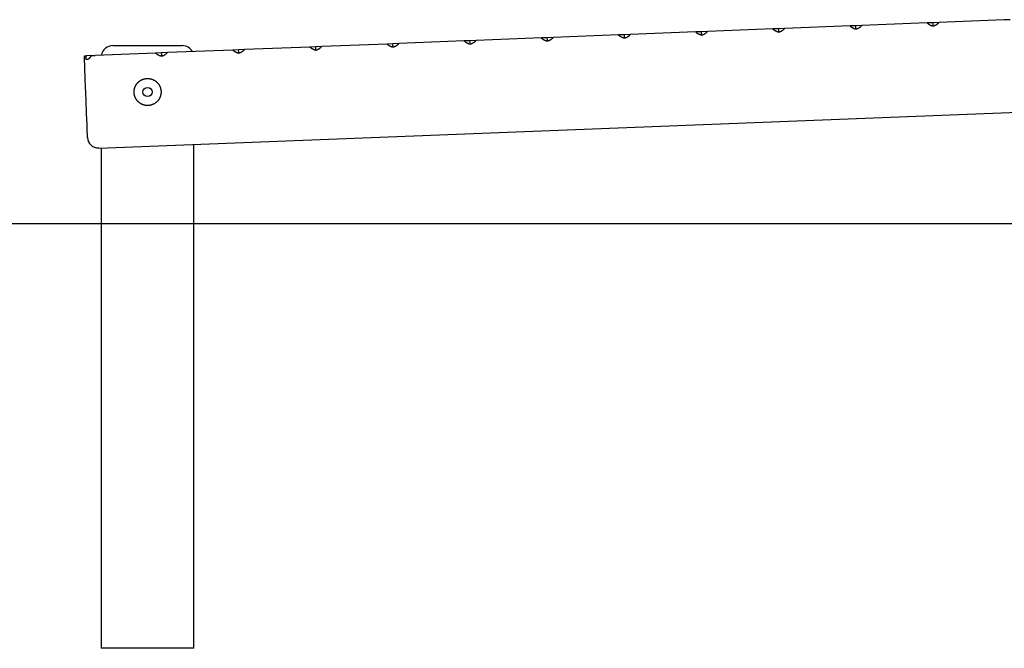
# Model space of a CAD drawing. Extents: x -28083 to 3701, y -965 to 2657.
# Drawn here: x -25073 to -23798, y -715 to 98 of the extents above; entities that cross this region are included whole.
import ezdxf

# ---------------------------------------------------------------- set-up
doc = ezdxf.new("R2010")
doc.units = 0

msp = doc.modelspace()

# ---------------------------------------------------------------- linework, layer by layer
at = {"color": 7, "linetype": 'Continuous'}
for p, q in [((-23997.6, 90.2), (-24082.3, 86.9)), ((-23990, 90.5), (-23997.6, 90.2)), ((-23982.4, 90.8), (-23990, 90.5)), ((-23990, 89.5), (-23990, 90.5)), ((-23897.7, 94.1), (-23982.4, 90.8)), ((-23890.1, 94.4), (-23897.7, 94.1)), ((-23882.5, 94.7), (-23890.1, 94.4)), ((-23890, 93.4), (-23890.1, 94.4)), ((-23797.8, 98), (-23882.5, 94.7)), ((-23790.2, 98.3), (-23797.8, 98)), ((-24297.4, 78.5), (-24382.1, 75.2)), ((-24289.8, 78.8), (-24297.4, 78.5)), ((-24282.2, 79.1), (-24289.8, 78.8)), ((-24289.7, 77.8), (-24289.8, 78.8)), ((-24197.5, 82.4), (-24282.2, 79.1)), ((-24189.8, 82.7), (-24197.5, 82.4)), ((-24182.2, 83), (-24189.8, 82.7)), ((-24189.8, 81.7), (-24189.8, 82.7)), ((-24097.5, 86.3), (-24182.2, 83)), ((-24089.9, 86.6), (-24097.5, 86.3)), ((-24082.3, 86.9), (-24089.9, 86.6)), ((-24089.9, 85.6), (-24089.9, 86.6)), ((-24952.4, 64.7), (-24862.4, 64.7)), ((-24597.2, 66.8), (-24681.8, 63.5)), ((-24589.5, 67.1), (-24597.2, 66.8)), ((-24581.9, 67.4), (-24589.5, 67.1)), ((-24589.5, 66.1), (-24589.5, 67.1)), ((-24497.2, 70.7), (-24581.9, 67.4)), ((-24489.6, 71), (-24497.2, 70.7)), ((-24482, 71.3), (-24489.6, 71)), ((-24489.6, 70), (-24489.6, 71)), ((-24397.3, 74.6), (-24482, 71.3)), ((-24389.7, 74.9), (-24397.3, 74.6)), ((-24382.1, 75.2), (-24389.7, 74.9)), ((-24389.7, 73.9), (-24389.7, 74.9)), ((-24986.4, 51.6), (-24986.8, 50.6)), ((-24980.5, 51.9), (-24986.4, 51.6)), ((-24980.9, 50.9), (-24980.3, 51.9)), ((-24896.9, 55.1), (-24975.3, 52.1)), ((-24889.3, 55.4), (-24896.9, 55.1)), ((-24881.7, 55.7), (-24889.3, 55.4)), ((-24889.3, 54.4), (-24889.3, 55.4)), ((-24797, 59), (-24881.7, 55.7)), ((-24789.4, 59.3), (-24797, 59)), ((-24781.8, 59.6), (-24789.4, 59.3)), ((-24789.4, 58.3), (-24789.4, 59.3)), ((-24697.1, 62.9), (-24781.8, 59.6)), ((-24689.5, 63.2), (-24697.1, 62.9)), ((-24681.8, 63.5), (-24689.5, 63.2)), ((-24689.4, 62.2), (-24689.5, 63.2)), ((-24985.5, 46.7), (-24986.2, 46.6)), ((-24970.6, -67.8), (-22539.2, 26.9)), ((-24847.4, -715.3), (-24847.4, -63)), ((-24967.4, -67.7), (-24967.4, -715.3)), ((-24847.4, -715.3), (-24967.4, -715.3))]:
    msp.add_line(p, q, dxfattribs=at)
msp.add_line((-28082.9, -165.3), (3701.2, -165.3))
for points in [[(-23989.8, 85.7), (-23989.8, 86), (-23989.8, 86.4), (-23989.9, 86.9), (-23989.9, 87.5), (-23989.9, 88.1), (-23989.9, 88.8), (-23990, 89.5)], [(-23983.3, 89.7), (-23983.5, 89.6), (-23983.6, 89.4), (-23983.8, 89.3), (-23983.9, 89.1), (-23984.1, 89), (-23984.3, 88.8), (-23984.4, 88.7), (-23984.6, 88.6), (-23984.8, 88.4), (-23985, 88.3), (-23985.1, 88.1), (-23985.3, 88), (-23985.5, 87.9), (-23985.7, 87.7), (-23985.9, 87.6), (-23986.1, 87.5), (-23986.3, 87.4), (-23986.5, 87.2), (-23986.7, 87.1), (-23987, 87), (-23987.2, 86.9), (-23987.4, 86.8), (-23987.6, 86.7), (-23987.9, 86.6), (-23988.1, 86.5), (-23988.3, 86.4), (-23988.6, 86.3), (-23988.8, 86.2), (-23989.1, 86.1), (-23989.3, 86), (-23989.6, 85.9), (-23989.8, 85.8)], [(-23889.9, 89.7), (-23890.1, 89.8), (-23890.4, 89.9), (-23890.6, 89.9), (-23890.9, 90), (-23891.1, 90.1), (-23891.4, 90.1), (-23891.6, 90.2), (-23891.8, 90.3), (-23892.1, 90.4), (-23892.3, 90.5), (-23892.5, 90.5), (-23892.8, 90.6), (-23893, 90.7), (-23893.2, 90.8), (-23893.4, 90.9), (-23893.6, 91.1), (-23893.9, 91.2), (-23894.1, 91.3), (-23894.3, 91.4), (-23894.5, 91.5), (-23894.7, 91.6), (-23894.9, 91.7), (-23895.1, 91.9), (-23895.3, 92), (-23895.5, 92.1), (-23895.6, 92.3), (-23895.8, 92.4), (-23896, 92.5), (-23896.2, 92.7), (-23896.3, 92.8), (-23896.5, 93), (-23896.7, 93.1)], [(-23889.9, 89.6), (-23889.9, 89.9), (-23889.9, 90.3), (-23889.9, 90.8), (-23890, 91.4), (-23890, 92), (-23890, 92.7), (-23890, 93.4)], [(-23883.4, 93.6), (-23883.6, 93.5), (-23883.7, 93.3), (-23883.9, 93.2), (-23884, 93), (-23884.2, 92.9), (-23884.3, 92.7), (-23884.5, 92.6), (-23884.7, 92.4), (-23884.8, 92.3), (-23885, 92.2), (-23885.2, 92), (-23885.4, 91.9), (-23885.6, 91.8), (-23885.8, 91.6), (-23886, 91.5), (-23886.2, 91.4), (-23886.4, 91.3), (-23886.6, 91.1), (-23886.8, 91), (-23887, 90.9), (-23887.3, 90.8), (-23887.5, 90.7), (-23887.7, 90.6), (-23887.9, 90.5), (-23888.2, 90.4), (-23888.4, 90.3), (-23888.7, 90.2), (-23888.9, 90.1), (-23889.1, 90), (-23889.4, 89.9), (-23889.6, 89.8), (-23889.9, 89.7)], [(-24289.6, 74.2), (-24289.8, 74.2), (-24290.1, 74.3), (-24290.3, 74.3), (-24290.6, 74.4), (-24290.8, 74.5), (-24291.1, 74.6), (-24291.3, 74.6), (-24291.5, 74.7), (-24291.8, 74.8), (-24292, 74.9), (-24292.2, 75), (-24292.5, 75.1), (-24292.7, 75.2), (-24292.9, 75.3), (-24293.1, 75.4), (-24293.3, 75.5), (-24293.6, 75.6), (-24293.8, 75.7), (-24294, 75.8), (-24294.2, 75.9), (-24294.4, 76.1), (-24294.6, 76.2), (-24294.8, 76.3), (-24295, 76.4), (-24295.1, 76.6), (-24295.3, 76.7), (-24295.5, 76.8), (-24295.7, 77), (-24295.9, 77.1), (-24296, 77.2), (-24296.2, 77.4), (-24296.4, 77.5)], [(-24289.6, 74.1), (-24289.6, 74.1), (-24289.6, 74.5), (-24289.6, 75), (-24289.6, 75.6), (-24289.7, 76.3), (-24289.7, 77), (-24289.7, 77.8)], [(-24283.1, 78), (-24283.3, 77.9), (-24283.4, 77.7), (-24283.6, 77.6), (-24283.7, 77.5), (-24283.9, 77.3), (-24284, 77.2), (-24284.2, 77), (-24284.4, 76.9), (-24284.5, 76.7), (-24284.7, 76.6), (-24284.9, 76.5), (-24285.1, 76.3), (-24285.3, 76.2), (-24285.5, 76.1), (-24285.7, 75.9), (-24285.9, 75.8), (-24286.1, 75.7), (-24286.3, 75.6), (-24286.5, 75.4), (-24286.7, 75.3), (-24287, 75.2), (-24287.2, 75.1), (-24287.4, 75), (-24287.6, 74.9), (-24287.9, 74.8), (-24288.1, 74.7), (-24288.4, 74.6), (-24288.6, 74.5), (-24288.8, 74.4), (-24289.1, 74.3), (-24289.3, 74.2), (-24289.6, 74.2)], [(-24189.7, 78), (-24189.9, 78.1), (-24190.2, 78.2), (-24190.4, 78.2), (-24190.7, 78.3), (-24190.9, 78.4), (-24191.1, 78.4), (-24191.4, 78.5), (-24191.6, 78.6), (-24191.9, 78.7), (-24192.1, 78.8), (-24192.3, 78.9), (-24192.5, 79), (-24192.8, 79.1), (-24193, 79.2), (-24193.2, 79.3), (-24193.4, 79.4), (-24193.6, 79.5), (-24193.8, 79.6), (-24194.1, 79.7), (-24194.3, 79.8), (-24194.5, 79.9), (-24194.7, 80.1), (-24194.9, 80.2), (-24195, 80.3), (-24195.2, 80.5), (-24195.4, 80.6), (-24195.6, 80.7), (-24195.8, 80.9), (-24195.9, 81), (-24196.1, 81.1), (-24196.3, 81.3), (-24196.4, 81.4)], [(-24189.7, 78), (-24189.7, 78.2), (-24189.7, 78.6), (-24189.7, 79.1), (-24189.8, 80.3), (-24189.8, 81), (-24189.8, 81.7)], [(-24183.2, 81.9), (-24183.3, 81.8), (-24183.5, 81.6), (-24183.6, 81.5), (-24183.8, 81.3), (-24184, 81.2), (-24184.1, 81.1), (-24184.3, 80.9), (-24184.4, 80.8), (-24184.6, 80.6), (-24184.8, 80.5), (-24185, 80.4), (-24185.2, 80.2), (-24185.4, 80.1), (-24185.6, 80), (-24185.8, 79.8), (-24186, 79.7), (-24186.2, 79.6), (-24186.4, 79.5), (-24186.6, 79.3), (-24186.8, 79.2), (-24187, 79.1), (-24187.3, 79), (-24187.5, 78.9), (-24187.7, 78.8), (-24187.9, 78.7), (-24188.2, 78.6), (-24188.4, 78.5), (-24188.7, 78.4), (-24188.9, 78.3), (-24189.2, 78.2), (-24189.4, 78.1), (-24189.7, 78)], [(-24089.7, 81.9), (-24090, 82), (-24090.2, 82.1), (-24090.5, 82.1), (-24090.7, 82.2), (-24091, 82.3), (-24091.2, 82.3), (-24091.5, 82.4), (-24091.7, 82.5), (-24091.9, 82.6), (-24092.2, 82.7), (-24092.4, 82.8), (-24092.6, 82.9), (-24092.8, 83), (-24093.1, 83.1), (-24093.3, 83.2), (-24093.5, 83.3), (-24093.7, 83.4), (-24093.9, 83.5), (-24094.1, 83.6), (-24094.3, 83.7), (-24094.5, 83.8), (-24094.7, 84), (-24094.9, 84.1), (-24095.1, 84.2), (-24095.3, 84.3), (-24095.5, 84.5), (-24095.7, 84.6), (-24095.8, 84.8), (-24096, 84.9), (-24096.2, 85), (-24096.3, 85.2), (-24096.5, 85.3)], [(-24089.7, 81.8), (-24089.7, 81.9), (-24089.8, 82.3), (-24089.8, 83.4), (-24089.8, 84), (-24089.9, 84.8), (-24089.9, 85.6)], [(-24083.3, 85.8), (-24083.4, 85.7), (-24083.6, 85.5), (-24083.7, 85.4), (-24083.9, 85.2), (-24084, 85.1), (-24084.2, 84.9), (-24084.4, 84.8), (-24084.5, 84.7), (-24084.7, 84.5), (-24084.9, 84.4), (-24085.1, 84.2), (-24085.2, 84.1), (-24085.4, 84), (-24085.6, 83.9), (-24085.8, 83.7), (-24086, 83.6), (-24086.2, 83.5), (-24086.5, 83.4), (-24086.7, 83.2), (-24086.9, 83.1), (-24087.1, 83), (-24087.3, 82.9), (-24087.6, 82.8), (-24087.8, 82.7), (-24088, 82.6), (-24088.3, 82.5), (-24088.5, 82.4), (-24088.8, 82.3), (-24089, 82.2), (-24089.2, 82.1), (-24089.5, 82), (-24089.7, 81.9)], [(-23989.8, 85.8), (-23990.1, 85.9), (-23990.3, 86), (-23990.6, 86), (-23990.8, 86.1), (-23991.1, 86.2), (-23991.3, 86.2), (-23991.5, 86.3), (-23991.8, 86.4), (-23992, 86.5), (-23992.2, 86.6), (-23992.5, 86.7), (-23992.7, 86.7), (-23992.9, 86.8), (-23993.1, 86.9), (-23993.4, 87.1), (-23993.6, 87.2), (-23993.8, 87.3), (-23994, 87.4), (-23994.2, 87.5), (-23994.4, 87.6), (-23994.6, 87.7), (-23994.8, 87.9), (-23995, 88), (-23995.2, 88.1), (-23995.4, 88.2), (-23995.6, 88.4), (-23995.7, 88.5), (-23995.9, 88.6), (-23996.1, 88.8), (-23996.2, 88.9), (-23996.4, 89.1), (-23996.6, 89.2)], [(-24589.4, 62.5), (-24589.6, 62.5), (-24589.9, 62.6), (-24590.1, 62.7), (-24590.4, 62.7), (-24590.6, 62.8), (-24590.8, 62.9), (-24591.1, 62.9), (-24591.3, 63), (-24591.5, 63.1), (-24591.8, 63.2), (-24592, 63.3), (-24592.2, 63.4), (-24592.5, 63.5), (-24592.7, 63.6), (-24592.9, 63.7), (-24593.1, 63.8), (-24593.3, 63.9), (-24593.5, 64), (-24593.7, 64.1), (-24594, 64.3), (-24594.2, 64.4), (-24594.4, 64.5), (-24594.5, 64.6), (-24594.7, 64.7), (-24594.9, 64.9), (-24595.1, 65), (-24595.3, 65.1), (-24595.5, 65.3), (-24595.6, 65.4), (-24595.8, 65.6), (-24596, 65.7), (-24596.1, 65.8)], [(-24589.4, 62.4), (-24589.4, 62.6), (-24589.4, 63), (-24589.4, 63.5), (-24589.4, 64.1), (-24589.5, 64.7), (-24589.5, 65.4), (-24589.5, 66.1)], [(-24582.9, 66.4), (-24583, 66.2), (-24583.2, 66.1), (-24583.3, 65.9), (-24583.5, 65.8), (-24583.7, 65.6), (-24583.8, 65.5), (-24584, 65.3), (-24584.1, 65.2), (-24584.3, 65.1), (-24584.5, 64.9), (-24584.7, 64.8), (-24584.9, 64.6), (-24585.1, 64.5), (-24585.3, 64.4), (-24585.5, 64.3), (-24585.7, 64.1), (-24585.9, 64), (-24586.1, 63.9), (-24586.3, 63.8), (-24586.5, 63.6), (-24586.7, 63.5), (-24587, 63.4), (-24587.2, 63.3), (-24587.4, 63.2), (-24587.6, 63.1), (-24587.9, 63), (-24588.1, 62.9), (-24588.4, 62.8), (-24588.6, 62.7), (-24588.9, 62.6), (-24589.1, 62.6), (-24589.4, 62.5)], [(-24489.4, 66.4), (-24489.7, 66.4), (-24489.9, 66.5), (-24490.2, 66.6), (-24490.4, 66.6), (-24490.7, 66.7), (-24490.9, 66.8), (-24491.2, 66.8), (-24491.4, 66.9), (-24491.6, 67), (-24491.9, 67.1), (-24492.1, 67.2), (-24492.3, 67.3), (-24492.5, 67.4), (-24492.8, 67.5), (-24493, 67.6), (-24493.2, 67.7), (-24493.4, 67.8), (-24493.6, 67.9), (-24493.8, 68), (-24494, 68.1), (-24494.2, 68.3), (-24494.4, 68.4), (-24494.6, 68.5), (-24494.8, 68.6), (-24495, 68.8), (-24495.2, 68.9), (-24495.4, 69), (-24495.5, 69.2), (-24495.7, 69.3), (-24495.9, 69.5), (-24496, 69.6), (-24496.2, 69.7)], [(-24489.4, 66.3), (-24489.4, 66.3), (-24489.5, 66.7), (-24489.5, 67.2), (-24489.5, 67.8), (-24489.5, 68.5), (-24489.6, 69.2), (-24489.6, 70)], [(-24483, 70.3), (-24483.1, 70.1), (-24483.3, 70), (-24483.4, 69.8), (-24483.6, 69.7), (-24483.7, 69.5), (-24483.9, 69.4), (-24484.1, 69.2), (-24484.2, 69.1), (-24484.4, 68.9), (-24484.6, 68.8), (-24484.8, 68.7), (-24484.9, 68.5), (-24485.1, 68.4), (-24485.3, 68.3), (-24485.5, 68.2), (-24485.7, 68), (-24485.9, 67.9), (-24486.2, 67.8), (-24486.4, 67.7), (-24486.6, 67.5), (-24486.8, 67.4), (-24487, 67.3), (-24487.3, 67.2), (-24487.5, 67.1), (-24487.7, 67), (-24488, 66.9), (-24488.2, 66.8), (-24488.4, 66.7), (-24488.7, 66.6), (-24488.9, 66.5), (-24489.2, 66.5), (-24489.4, 66.4)], [(-24389.5, 70.3), (-24389.8, 70.3), (-24390, 70.4), (-24390.3, 70.5), (-24390.5, 70.5), (-24390.7, 70.6), (-24391, 70.7), (-24391.2, 70.7), (-24391.5, 70.8), (-24391.7, 70.9), (-24391.9, 71), (-24392.2, 71.1), (-24392.4, 71.2), (-24392.6, 71.3), (-24392.8, 71.4), (-24393, 71.5), (-24393.3, 71.6), (-24393.5, 71.7), (-24393.7, 71.8), (-24393.9, 71.9), (-24394.1, 72), (-24394.3, 72.2), (-24394.5, 72.3), (-24394.7, 72.4), (-24394.9, 72.5), (-24395.1, 72.7), (-24395.3, 72.8), (-24395.4, 72.9), (-24395.6, 73.1), (-24395.8, 73.2), (-24395.9, 73.4), (-24396.1, 73.5), (-24396.3, 73.6)], [(-24389.5, 70.2), (-24389.5, 70.2), (-24389.5, 70.6), (-24389.5, 71.1), (-24389.6, 71.7), (-24389.6, 72.4), (-24389.6, 73.1), (-24389.7, 73.9)], [(-24383, 74.2), (-24383.2, 74), (-24383.3, 73.9), (-24383.5, 73.7), (-24383.6, 73.6), (-24383.8, 73.4), (-24384, 73.3), (-24384.1, 73.1), (-24384.3, 73), (-24384.5, 72.8), (-24384.6, 72.7), (-24384.8, 72.6), (-24385, 72.4), (-24385.2, 72.3), (-24385.4, 72.2), (-24385.6, 72), (-24385.8, 71.9), (-24386, 71.8), (-24386.2, 71.7), (-24386.4, 71.6), (-24386.7, 71.4), (-24386.9, 71.3), (-24387.1, 71.2), (-24387.3, 71.1), (-24387.6, 71), (-24387.8, 70.9), (-24388, 70.8), (-24388.3, 70.7), (-24388.5, 70.6), (-24388.8, 70.5), (-24389, 70.4), (-24389.3, 70.3), (-24389.5, 70.3)], [(-24989.2, 51.5), (-24986.4, 51.6)], [(-24985.1, -54.4), (-24985.1, -54.3), (-24985.1, -54), (-24985.2, -53.3), (-24985.2, -52.2), (-24985.3, -50.8), (-24985.3, -49.1), (-24985.4, -47), (-24985.5, -44.7), (-24985.6, -42), (-24985.7, -39.1), (-24985.8, -35.9), (-24986, -32.4), (-24986.1, -28.8), (-24986.3, -24.9), (-24986.4, -20.9), (-24986.6, -16.7), (-24986.7, -12.5), (-24986.9, -8.1), (-24987.1, -3.7), (-24987.3, 0.8), (-24987.4, 5.2), (-24987.6, 9.7), (-24987.8, 14.1), (-24988, 18.4), (-24988.1, 22.6), (-24988.3, 26.7), (-24988.4, 30.6), (-24988.7, 37.8), (-24988.8, 41.1), (-24989, 44.1), (-24989.1, 46.9), (-24989.2, 49.4), (-24989.2, 51.5)], [(-24980.3, 51.9), (-24975.3, 52.1)], [(-24889.1, 50.8), (-24889.4, 50.9), (-24889.6, 50.9), (-24889.9, 51), (-24890.1, 51), (-24890.3, 51.1), (-24890.6, 51.2), (-24890.8, 51.3), (-24891, 51.3), (-24891.3, 51.4), (-24891.5, 51.5), (-24891.7, 51.6), (-24891.9, 51.7), (-24892.2, 51.8), (-24892.4, 51.9), (-24892.6, 52), (-24892.8, 52.1), (-24893, 52.2), (-24893.2, 52.3), (-24893.4, 52.4), (-24893.7, 52.5), (-24893.9, 52.7), (-24894.1, 52.8), (-24894.3, 52.9), (-24894.5, 53), (-24894.7, 53.2), (-24894.8, 53.3), (-24895, 53.4), (-24895.2, 53.6), (-24895.4, 53.7), (-24895.6, 53.9), (-24895.7, 54), (-24895.9, 54.2)], [(-24889.3, 54.4), (-24889.2, 53.6), (-24889.2, 52.9), (-24889.2, 52.2), (-24889.2, 51.6), (-24889.2, 51.1), (-24889.1, 50.7), (-24889.1, 50.7)], [(-24882.7, 54.7), (-24882.8, 54.5), (-24883, 54.4), (-24883.1, 54.2), (-24883.3, 54.1), (-24883.4, 53.9), (-24883.6, 53.8), (-24883.7, 53.7), (-24883.9, 53.5), (-24884.1, 53.4), (-24884.3, 53.2), (-24884.5, 53.1), (-24884.6, 53), (-24884.8, 52.8), (-24885, 52.7), (-24885.2, 52.6), (-24885.4, 52.5), (-24885.6, 52.3), (-24885.8, 52.2), (-24886.1, 52.1), (-24886.3, 52), (-24886.5, 51.8), (-24886.7, 51.7), (-24887, 51.6), (-24887.2, 51.5), (-24887.4, 51.4), (-24887.7, 51.3), (-24887.9, 51.2), (-24888.1, 51.1), (-24888.4, 51.1), (-24888.6, 51), (-24888.9, 50.9), (-24889.1, 50.8)], [(-24789.2, 54.7), (-24789.5, 54.7), (-24789.7, 54.8), (-24790, 54.9), (-24790.2, 54.9), (-24790.4, 55), (-24790.7, 55.1), (-24790.9, 55.2), (-24791.2, 55.2), (-24791.4, 55.3), (-24791.6, 55.4), (-24791.9, 55.5), (-24792.1, 55.6), (-24792.3, 55.7), (-24792.5, 55.8), (-24792.7, 55.9), (-24793, 56), (-24793.2, 56.1), (-24793.4, 56.2), (-24793.6, 56.3), (-24793.8, 56.5), (-24794, 56.6), (-24794.2, 56.7), (-24794.4, 56.8), (-24794.6, 57), (-24794.8, 57.1), (-24795, 57.2), (-24795.1, 57.4), (-24795.3, 57.5), (-24795.5, 57.6), (-24795.6, 57.8), (-24795.8, 57.9), (-24796, 58.1)], [(-24789.2, 54.6), (-24789.2, 54.9), (-24789.2, 55.3), (-24789.3, 55.8), (-24789.3, 57), (-24789.3, 57.6), (-24789.4, 58.3)], [(-24782.7, 58.6), (-24782.9, 58.4), (-24783, 58.3), (-24783.2, 58.1), (-24783.3, 58), (-24783.5, 57.8), (-24783.7, 57.7), (-24783.8, 57.5), (-24784, 57.4), (-24784.2, 57.3), (-24784.3, 57.1), (-24784.5, 57), (-24784.7, 56.9), (-24784.9, 56.7), (-24785.1, 56.6), (-24785.3, 56.5), (-24785.5, 56.3), (-24785.7, 56.2), (-24785.9, 56.1), (-24786.1, 56), (-24786.4, 55.9), (-24786.6, 55.7), (-24786.8, 55.6), (-24787, 55.5), (-24787.3, 55.4), (-24787.5, 55.3), (-24787.7, 55.2), (-24788, 55.1), (-24788.2, 55), (-24788.5, 54.9), (-24788.7, 54.9), (-24789, 54.8), (-24789.2, 54.7)], [(-24689.3, 58.6), (-24689.5, 58.6), (-24689.8, 58.7), (-24690, 58.8), (-24690.3, 58.8), (-24690.5, 58.9), (-24690.8, 59), (-24691, 59.1), (-24691.2, 59.1), (-24691.5, 59.2), (-24691.7, 59.3), (-24691.9, 59.4), (-24692.2, 59.5), (-24692.4, 59.6), (-24692.6, 59.7), (-24692.8, 59.8), (-24693, 59.9), (-24693.3, 60), (-24693.5, 60.1), (-24693.7, 60.2), (-24693.9, 60.4), (-24694.1, 60.5), (-24694.3, 60.6), (-24694.5, 60.7), (-24694.7, 60.9), (-24694.8, 61), (-24695, 61.1), (-24695.2, 61.3), (-24695.4, 61.4), (-24695.5, 61.5), (-24695.7, 61.7), (-24695.9, 61.8), (-24696.1, 62)], [(-24689.3, 58.5), (-24689.3, 58.8), (-24689.3, 59.2), (-24689.3, 59.6), (-24689.4, 60.2), (-24689.4, 60.8), (-24689.4, 61.5), (-24689.4, 62.2)], [(-24682.8, 62.5), (-24683, 62.3), (-24683.1, 62.2), (-24683.3, 62), (-24683.4, 61.9), (-24683.6, 61.7), (-24683.7, 61.6), (-24683.9, 61.4), (-24684.1, 61.3), (-24684.2, 61.2), (-24684.4, 61), (-24684.6, 60.9), (-24684.8, 60.8), (-24685, 60.6), (-24685.2, 60.5), (-24685.4, 60.4), (-24685.6, 60.2), (-24685.8, 60.1), (-24686, 60), (-24686.2, 59.9), (-24686.4, 59.8), (-24686.7, 59.6), (-24686.9, 59.5), (-24687.1, 59.4), (-24687.3, 59.3), (-24687.6, 59.2), (-24687.8, 59.1), (-24688.1, 59), (-24688.3, 58.9), (-24688.5, 58.8), (-24688.8, 58.8), (-24689, 58.7), (-24689.3, 58.6)], [(-24986.2, 46.6), (-24986.3, 46.7), (-24986.3, 46.7), (-24986.4, 46.7), (-24986.5, 46.7), (-24986.6, 46.7), (-24986.6, 46.8), (-24986.7, 46.8), (-24986.7, 46.9), (-24986.8, 46.9), (-24986.9, 47), (-24986.9, 47), (-24986.9, 47.1), (-24987, 47.2), (-24987, 47.3), (-24987, 47.4), (-24987.1, 47.5), (-24987.1, 47.6), (-24987.1, 47.7), (-24987.1, 47.8), (-24987.2, 47.9), (-24987.2, 48.1), (-24987.2, 48.2), (-24987.2, 48.3), (-24987.2, 48.5), (-24987.2, 48.6), (-24987.2, 48.8), (-24987.2, 48.9), (-24987.1, 49), (-24987.1, 49.2), (-24987.1, 49.3), (-24987.1, 49.5), (-24987.1, 49.6), (-24987, 49.7), (-24987, 49.9), (-24987, 50), (-24986.9, 50.1), (-24986.9, 50.3), (-24986.9, 50.4), (-24986.8, 50.5), (-24986.8, 50.6)], [(-24980.9, 50.9), (-24981, 50.7), (-24981.1, 50.5), (-24981.2, 50.3), (-24981.3, 50.1), (-24981.5, 50), (-24981.6, 49.8), (-24981.7, 49.6), (-24981.8, 49.5), (-24982, 49.3), (-24982.1, 49.1), (-24982.2, 49), (-24982.4, 48.8), (-24982.5, 48.7), (-24982.6, 48.5), (-24982.7, 48.4), (-24982.9, 48.3), (-24983, 48.1), (-24983.1, 48), (-24983.3, 47.9), (-24983.4, 47.8), (-24983.5, 47.7), (-24983.6, 47.6), (-24983.7, 47.5), (-24983.9, 47.4), (-24984, 47.3), (-24984.1, 47.2), (-24984.2, 47.2), (-24984.3, 47.1), (-24984.4, 47), (-24984.5, 47), (-24984.6, 46.9), (-24984.7, 46.9), (-24984.8, 46.8), (-24984.9, 46.8), (-24985, 46.8), (-24985.1, 46.7), (-24985.2, 46.7), (-24985.3, 46.7), (-24985.4, 46.7), (-24985.5, 46.7)]]:
    msp.add_lwpolyline(points, dxfattribs=at)
msp.add_lwpolyline([(-24924.8, 4.5), (-24924.8, 4.9), (-24924.8, 5.3), (-24924.8, 5.7), (-24924.8, 6.1), (-24924.8, 6.5), (-24924.7, 6.9), (-24924.7, 7.3), (-24924.6, 7.7), (-24924.5, 8.1), (-24924.4, 8.5), (-24924.3, 8.9), (-24924.2, 9.3), (-24924.1, 9.7), (-24924, 10.1), (-24923.9, 10.5), (-24923.7, 10.9), (-24923.6, 11.3), (-24923.4, 11.7), (-24923.2, 12), (-24923.1, 12.4), (-24922.9, 12.8), (-24922.7, 13.1), (-24922.5, 13.5), (-24922.3, 13.9), (-24922, 14.2), (-24921.8, 14.6), (-24921.6, 14.9), (-24921.3, 15.2), (-24921.1, 15.6), (-24920.8, 15.9), (-24920.5, 16.2), (-24920.3, 16.5), (-24920, 16.8), (-24919.7, 17.1), (-24919.4, 17.4), (-24919.1, 17.7), (-24918.8, 18), (-24918.4, 18.2), (-24918.1, 18.5), (-24917.8, 18.8), (-24917.4, 19), (-24917.1, 19.2), (-24916.7, 19.5), (-24916.4, 19.7), (-24916, 19.9), (-24915.6, 20.1), (-24915.2, 20.3), (-24914.9, 20.5), (-24914.5, 20.7), (-24914.1, 20.8), (-24913.7, 21), (-24913.3, 21.1), (-24912.9, 21.3), (-24912.5, 21.4), (-24912.1, 21.5), (-24911.7, 21.6), (-24911.4, 21.7), (-24911, 21.8), (-24910.7, 21.9), (-24910.3, 21.9), (-24909.9, 22), (-24909.6, 22), (-24909.2, 22.1), (-24908.8, 22.1), (-24908.5, 22.1), (-24908.1, 22.2), (-24907.7, 22.2), (-24907.4, 22.2), (-24907, 22.2), (-24906.7, 22.2), (-24906.3, 22.2), (-24905.9, 22.1), (-24905.6, 22.1), (-24905.2, 22.1), (-24904.9, 22), (-24904.5, 21.9), (-24904.1, 21.9), (-24903.8, 21.8), (-24903.4, 21.7), (-24903.1, 21.7), (-24902.7, 21.6), (-24902.4, 21.5), (-24902.1, 21.4), (-24901.7, 21.2), (-24901.4, 21.1), (-24901, 21), (-24900.7, 20.9), (-24900.4, 20.7), (-24900, 20.6), (-24899.7, 20.4), (-24899.4, 20.3), (-24899.1, 20.1), (-24898.8, 19.9), (-24898.5, 19.8), (-24898.2, 19.6), (-24897.8, 19.4), (-24897.5, 19.2), (-24897.2, 19), (-24897, 18.8), (-24896.7, 18.5), (-24896.4, 18.3), (-24896.1, 18.1), (-24895.8, 17.8), (-24895.6, 17.6), (-24895.3, 17.4), (-24895, 17.1), (-24894.8, 16.8), (-24894.5, 16.6), (-24894.3, 16.3), (-24894, 16), (-24893.8, 15.7), (-24893.6, 15.5), (-24893.3, 15.2), (-24893.1, 14.9), (-24892.9, 14.6), (-24892.7, 14.3), (-24892.5, 13.9), (-24892.3, 13.6), (-24892.1, 13.3), (-24891.9, 13), (-24891.8, 12.6), (-24891.6, 12.3), (-24891.5, 12), (-24891.3, 11.6), (-24891.2, 11.3), (-24891, 11), (-24890.9, 10.6), (-24890.8, 10.3), (-24890.7, 9.9), (-24890.5, 9.6), (-24890.4, 9.2), (-24890.4, 8.8), (-24890.3, 8.5), (-24890.2, 8.1), (-24890.1, 7.8), (-24890.1, 7.4), (-24890, 7), (-24890, 6.7), (-24889.9, 6.3), (-24889.9, 5.9), (-24889.9, 5.6), (-24889.9, 5.2), (-24889.9, 4.8), (-24889.9, 4.5), (-24889.9, 4.1), (-24889.9, 3.7), (-24889.9, 3.4), (-24889.9, 3), (-24890, 2.7), (-24890, 2.3), (-24890.1, 1.9), (-24890.1, 1.6), (-24890.2, 1.2), (-24890.3, 0.9), (-24890.4, 0.5), (-24890.4, 0.2), (-24890.5, -0.2), (-24890.6, -0.5), (-24890.8, -0.8), (-24890.9, -1.2), (-24891, -1.5), (-24891.1, -1.9), (-24891.3, -2.2), (-24891.4, -2.5), (-24891.6, -2.8), (-24891.7, -3.2), (-24891.9, -3.5), (-24892.1, -3.8), (-24892.2, -4.1), (-24892.4, -4.4), (-24892.6, -4.7), (-24892.8, -5), (-24893, -5.3), (-24893.2, -5.6), (-24893.4, -5.9), (-24893.7, -6.2), (-24893.9, -6.5), (-24894.1, -6.8), (-24894.4, -7), (-24894.6, -7.3), (-24894.9, -7.6), (-24895.1, -7.8), (-24895.4, -8.1), (-24895.7, -8.3), (-24895.9, -8.6), (-24896.2, -8.8), (-24896.5, -9), (-24896.8, -9.3), (-24897.1, -9.5), (-24897.4, -9.7), (-24897.7, -9.9), (-24898, -10.1), (-24898.3, -10.3), (-24898.6, -10.5), (-24899, -10.7), (-24899.3, -10.8), (-24899.6, -11), (-24899.9, -11.2), (-24900.3, -11.3), (-24900.6, -11.5), (-24901, -11.6), (-24901.3, -11.7), (-24901.7, -11.9), (-24902, -12), (-24902.4, -12.1), (-24902.7, -12.2), (-24903.1, -12.3), (-24903.4, -12.4), (-24903.8, -12.4), (-24904.2, -12.5), (-24904.5, -12.6), (-24904.9, -12.6), (-24905.3, -12.7), (-24905.6, -12.7), (-24906, -12.8), (-24906.4, -12.8), (-24906.7, -12.8), (-24907.1, -12.8), (-24907.4, -12.8), (-24907.8, -12.8), (-24908.2, -12.8), (-24908.5, -12.8), (-24908.9, -12.7), (-24909.3, -12.7), (-24909.6, -12.7), (-24910, -12.6), (-24910.3, -12.6), (-24910.7, -12.5), (-24911, -12.4), (-24911.4, -12.3), (-24911.7, -12.3), (-24912.1, -12.2), (-24912.4, -12.1), (-24912.8, -12), (-24913.1, -11.8), (-24913.4, -11.7), (-24913.8, -11.6), (-24914.1, -11.5), (-24914.4, -11.3), (-24914.8, -11.2), (-24915.1, -11), (-24915.4, -10.9), (-24915.7, -10.7), (-24916, -10.5), (-24916.4, -10.3), (-24916.7, -10.1), (-24917, -9.9), (-24917.3, -9.7), (-24917.6, -9.5), (-24917.8, -9.3), (-24918.1, -9.1), (-24918.4, -8.9), (-24918.7, -8.6), (-24919, -8.4), (-24919.2, -8.2), (-24919.5, -7.9), (-24919.8, -7.7), (-24920, -7.4), (-24920.3, -7.1), (-24920.5, -6.8), (-24920.8, -6.6), (-24921, -6.3), (-24921.2, -6), (-24921.4, -5.7), (-24921.7, -5.4), (-24921.9, -5.1), (-24922.1, -4.8), (-24922.3, -4.5), (-24922.5, -4.2), (-24922.6, -3.9), (-24922.8, -3.5), (-24923, -3.2), (-24923.1, -2.9), (-24923.3, -2.6), (-24923.4, -2.3), (-24923.6, -1.9), (-24923.7, -1.6), (-24923.8, -1.3), (-24923.9, -1), (-24924, -0.7), (-24924.1, -0.3), (-24924.2, 0), (-24924.3, 0.3), (-24924.4, 0.6), (-24924.5, 0.9), (-24924.5, 1.2), (-24924.6, 1.6), (-24924.6, 1.9), (-24924.7, 2.2), (-24924.7, 2.5), (-24924.7, 2.8), (-24924.8, 3.1), (-24924.8, 3.4), (-24924.8, 3.8), (-24924.8, 4.1), (-24924.8, 4.5)], close=True, dxfattribs=at)
msp.add_circle((-24907.4, 4.7), 6, dxfattribs=at)
for centre, radius, start, end in [((-24044.6, 38.3), 70, 46.6583, 47.816), ((-23931.5, 42.7), 70, 136.6467, 137.8043), ((-23944.7, 42.2), 70, 46.6583, 47.816), ((-23831.6, 46.6), 70, 136.6467, 137.8043), ((-24344.4, 26.6), 70, 46.6583, 47.816), ((-24231.3, 31), 70, 136.6467, 137.8043), ((-24244.5, 30.5), 70, 46.6583, 47.816), ((-24131.3, 34.9), 70, 136.6467, 137.8043), ((-24144.6, 34.4), 70, 46.6583, 47.816), ((-24031.4, 38.8), 70, 136.6467, 137.8043), ((-24952.4, 49.7), 15, 90, 169.5925), ((-24862.4, 49.7), 15, 29.1298, 90), ((-24644.2, 14.9), 70, 46.6583, 47.816), ((-24531, 19.3), 70, 136.6467, 137.8043), ((-24544.2, 18.8), 70, 46.6583, 47.816), ((-24431.1, 23.2), 70, 136.6467, 137.8043), ((-24444.3, 22.7), 70, 46.6583, 47.816), ((-24331.2, 27.1), 70, 136.6467, 137.8043), ((-24943.9, 3.3), 70, 46.6583, 47.816), ((-24830.8, 7.7), 70, 136.6467, 137.8043), ((-24844, 7.2), 70, 46.6583, 47.816), ((-24730.9, 11.6), 70, 136.6467, 137.8043), ((-24744.1, 11), 70, 46.6583, 47.816), ((-24631, 15.5), 70, 136.6467, 137.8043), ((-24971.1, -53.8), 14, 182.2313, 272.2313)]:
    msp.add_arc(centre, radius, start, end, dxfattribs=at)

doc.saveas('drawing.dxf')
